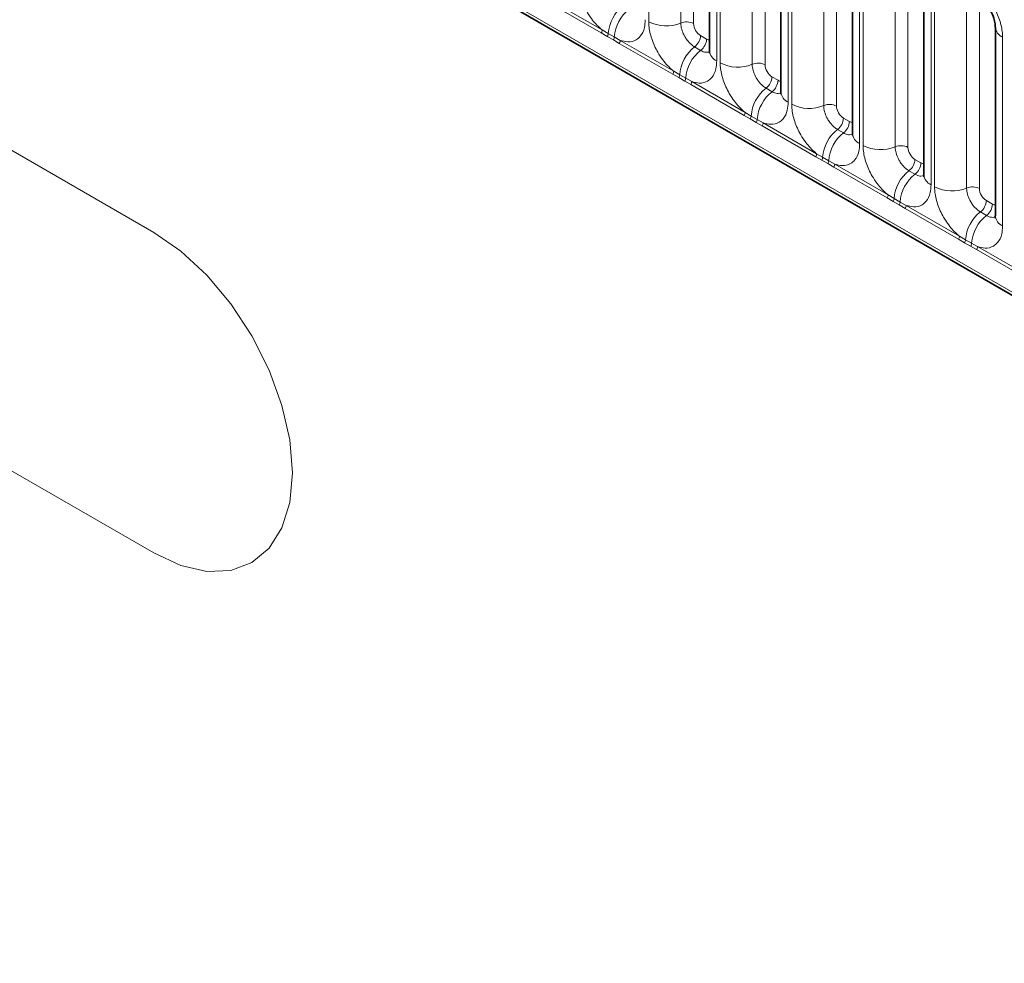
# Model space of a CAD drawing. Units: millimetres. Extents: x 15 to 416, y 5 to 292.
# Drawn here: x 364 to 374, y 188 to 197 of the extents above; entities that cross this region are included whole.
import ezdxf

# ---------------------------------------------------------------- set-up
doc = ezdxf.new("R2010")
doc.units = ezdxf.units.MM

msp = doc.modelspace()

# ---------------------------------------------------------------- linework, layer by layer
at = {"color": 7, "linetype": 'Continuous', "lineweight": 35}
for p, q in [((315.0018, 228.2125), (385.4954, 187.5175)), ((370.6213, 198.7396), (370.6213, 196.815)), ((371.3496, 198.3191), (371.3496, 196.3945)), ((372.0779, 197.8987), (372.0779, 195.9741)), ((372.8062, 197.4782), (372.8062, 195.5536)), ((373.5346, 197.0577), (373.5346, 195.1332))]:
    msp.add_line(p, q, dxfattribs=at)
at = {"color": 8, "linetype": 'Continuous', "lineweight": 18}
for p, q in [((315.0018, 228.2125), (385.4954, 187.5175)), ((384.862, 187.9161), (315.6352, 227.8799)), ((364.9565, 194.9657), (356.4712, 199.8642)), ((370.0018, 197.1128), (370.0018, 199.0374)), ((370.3283, 199.0239), (370.3283, 197.0993)), ((370.4589, 199.0185), (370.4589, 197.0939)), ((370.6945, 198.6375), (370.6945, 196.7129)), ((370.7301, 196.6924), (370.7301, 198.617)), ((371.0566, 198.6034), (371.0566, 196.6789)), ((371.1872, 198.598), (371.1872, 196.6734)), ((371.4228, 198.217), (371.4228, 196.2925)), ((371.4584, 196.2719), (371.4584, 198.1965)), ((371.7849, 198.183), (371.7849, 196.2584)), ((371.9155, 198.1776), (371.9155, 196.253)), ((372.1512, 197.7966), (372.1512, 195.872)), ((372.1867, 195.8515), (372.1867, 197.7761)), ((372.5132, 197.7625), (372.5132, 195.838)), ((372.6438, 197.7571), (372.6438, 195.8325)), ((369.5182, 196.9985), (368.9736, 197.3129)), ((368.9834, 197.3432), (369.5279, 197.0288)), ((372.8795, 197.3761), (372.8795, 195.4516)), ((372.9151, 195.431), (372.9151, 197.3556)), ((373.2415, 197.3421), (373.2415, 195.4175)), ((373.3721, 197.3367), (373.3721, 195.4121)), ((369.5794, 196.9633), (369.5182, 196.9985)), ((369.5279, 197.0288), (369.5891, 196.9927)), ((369.5891, 196.9927), (369.6507, 196.9572)), ((369.6409, 196.9278), (369.5794, 196.9633)), ((369.702, 196.8924), (369.6409, 196.9278)), ((369.6507, 196.9572), (369.7117, 196.9227)), ((370.2465, 196.5781), (369.702, 196.8924)), ((369.7117, 196.9227), (370.2562, 196.6084)), ((370.5295, 196.9715), (370.591, 196.936)), ((373.6078, 196.9557), (373.6078, 195.0311)), ((370.4689, 196.8557), (370.5304, 196.8202)), ((356.4712, 196.598), (364.9565, 191.6996)), ((370.2562, 196.6084), (370.3175, 196.5722)), ((370.3077, 196.5429), (370.2465, 196.5781)), ((370.3692, 196.5074), (370.3077, 196.5429)), ((370.3175, 196.5722), (370.379, 196.5367)), ((370.4303, 196.472), (370.3692, 196.5074)), ((370.379, 196.5367), (370.44, 196.5023)), ((370.44, 196.5023), (370.9846, 196.1879)), ((371.2578, 196.551), (371.3193, 196.5155)), ((370.9748, 196.1576), (370.4303, 196.472)), ((371.1972, 196.4352), (371.2587, 196.3997)), ((370.9846, 196.1879), (371.0458, 196.1518)), ((371.036, 196.1224), (370.9748, 196.1576)), ((371.0975, 196.0869), (371.036, 196.1224)), ((371.0458, 196.1518), (371.1073, 196.1163)), ((371.1586, 196.0515), (371.0975, 196.0869)), ((371.1073, 196.1163), (371.1684, 196.0818)), ((371.9862, 196.1306), (372.0477, 196.0951)), ((371.7031, 195.7372), (371.1586, 196.0515)), ((371.1684, 196.0818), (371.7129, 195.7675)), ((371.9256, 196.0148), (371.9871, 195.9793)), ((371.7644, 195.702), (371.7031, 195.7372)), ((371.7129, 195.7675), (371.7741, 195.7313)), ((371.8259, 195.6665), (371.7644, 195.702)), ((371.7741, 195.7313), (371.8356, 195.6958)), ((371.8356, 195.6958), (371.8967, 195.6614)), ((372.7145, 195.7101), (372.776, 195.6746)), ((371.8869, 195.6311), (371.8259, 195.6665)), ((372.4315, 195.3167), (371.8869, 195.6311)), ((371.8967, 195.6614), (372.4412, 195.347)), ((372.6539, 195.5943), (372.7154, 195.5588)), ((372.4927, 195.2815), (372.4315, 195.3167)), ((372.4412, 195.347), (372.5024, 195.3109)), ((372.5542, 195.246), (372.4927, 195.2815)), ((372.5024, 195.3109), (372.5639, 195.2754)), ((373.4428, 195.2897), (373.5043, 195.2542)), ((372.6152, 195.2106), (372.5542, 195.246)), ((372.5639, 195.2754), (372.625, 195.2409)), ((373.1598, 194.8963), (372.6152, 195.2106)), ((372.625, 195.2409), (373.1695, 194.9266)), ((373.3822, 195.1739), (373.4437, 195.1384)), ((373.221, 194.8611), (373.1598, 194.8963)), ((373.1695, 194.9266), (373.2307, 194.8904)), ((373.2307, 194.8904), (373.2923, 194.8549)), ((373.2825, 194.8256), (373.221, 194.8611)), ((373.3436, 194.7902), (373.2825, 194.8256)), ((373.2923, 194.8549), (373.3533, 194.8205)), ((373.8881, 194.4758), (373.3436, 194.7902)), ((373.3533, 194.8205), (373.8978, 194.5061))]:
    msp.add_line(p, q, dxfattribs=at)
at = {"color": 8, "linetype": 'Continuous', "lineweight": 18, "flags": 128}
msp.add_lwpolyline([(364.9565, 191.6996), (365.2324, 191.5717), (365.4976, 191.5115), (365.7421, 191.5212), (365.9565, 191.6006), (366.1323, 191.7466), (366.263, 191.9535), (366.3435, 192.2133), (366.3707, 192.5163), (366.3435, 192.8505), (366.263, 193.2034), (366.1323, 193.5611), (365.9565, 193.9101), (365.7421, 194.237), (365.4976, 194.529), (365.2324, 194.7751), (364.9565, 194.9657)], dxfattribs=at)
at = {"color": 8, "linetype": 'Continuous', "lineweight": 18}
for centre, radius, start, end in [((369.9808, 196.9656), 0.3926, 127.7241, 176.04371), ((370.0423, 196.9301), 0.3926, 127.7241, 176.04371), ((370.1797, 197.4603), 0.3903, 242.88291, 292.37029), ((370.3877, 196.9549), 0.1561, 62.88291, 112.37029), ((369.469, 197.0311), 0.0589, 326.48815, 357.83256), ((369.5296, 196.9962), 0.0597, 326.60034, 356.63971), ((373.6558, 197.0673), 0.1215, 183.92666, 246.73985), ((369.5911, 196.9607), 0.0597, 326.60034, 356.63971), ((369.6528, 196.9249), 0.0589, 326.48815, 357.83256), ((370.3736, 196.9793), 0.1561, 307.62647, 357.12109), ((370.4351, 196.9438), 0.1561, 307.62647, 357.12109), ((370.7091, 196.5452), 0.3926, 127.7241, 176.04371), ((370.7706, 196.5097), 0.3926, 127.7241, 176.04371), ((370.7428, 196.8249), 0.1219, 184.64937, 246.67077), ((370.908, 197.0398), 0.3903, 242.88291, 292.37029), ((371.116, 196.5345), 0.1561, 62.88291, 112.37029), ((370.1974, 196.6106), 0.0589, 326.48815, 357.83256), ((370.2579, 196.5757), 0.0597, 326.60034, 356.63971), ((370.3194, 196.5402), 0.0597, 326.60034, 356.63971), ((370.3812, 196.5045), 0.0589, 326.48815, 357.83256), ((371.1019, 196.5589), 0.1561, 307.62647, 357.12109), ((371.1634, 196.5234), 0.1561, 307.62647, 357.12109), ((371.4374, 196.1247), 0.3926, 127.7241, 176.04371), ((371.499, 196.0892), 0.3926, 127.7241, 176.04371), ((371.4711, 196.4044), 0.1219, 184.64937, 246.67077), ((370.9257, 196.1902), 0.0589, 326.48815, 357.83256), ((371.6363, 196.6194), 0.3903, 242.88291, 292.37029), ((371.8443, 196.114), 0.1561, 62.88291, 112.37029), ((370.9862, 196.1553), 0.0597, 326.60034, 356.63971), ((371.0477, 196.1198), 0.0597, 326.60034, 356.63971), ((371.8302, 196.1384), 0.1561, 307.62647, 357.12109), ((371.8917, 196.1029), 0.1561, 307.62647, 357.12109), ((371.1095, 196.084), 0.0589, 326.48815, 357.83256), ((372.1658, 195.7043), 0.3926, 127.7241, 176.04371), ((372.2273, 195.6688), 0.3926, 127.7241, 176.04371), ((372.1994, 195.984), 0.1219, 184.64937, 246.67077), ((372.3647, 196.1989), 0.3903, 242.88291, 292.37029), ((372.5726, 195.6936), 0.1561, 62.88291, 112.37029), ((371.654, 195.7697), 0.0589, 326.48815, 357.83256), ((371.7145, 195.7348), 0.0597, 326.60034, 356.63971), ((371.776, 195.6993), 0.0597, 326.60034, 356.63971), ((372.5586, 195.718), 0.1561, 307.62647, 357.12109), ((371.8378, 195.6636), 0.0589, 326.48815, 357.83256), ((372.8941, 195.2838), 0.3926, 127.7241, 176.04371), ((372.6201, 195.6825), 0.1561, 307.62647, 357.12109), ((372.9556, 195.2483), 0.3926, 127.7241, 176.04371), ((372.9277, 195.5635), 0.1219, 184.64937, 246.67077), ((373.093, 195.7785), 0.3903, 242.88291, 292.37029), ((373.301, 195.2731), 0.1561, 62.88291, 112.37029), ((372.3823, 195.3493), 0.0589, 326.48815, 357.83256), ((372.4428, 195.3144), 0.0597, 326.60034, 356.63971), ((373.2869, 195.2975), 0.1561, 307.62647, 357.12109), ((372.5044, 195.2789), 0.0597, 326.60034, 356.63971), ((372.5661, 195.2431), 0.0589, 326.48815, 357.83256), ((373.3484, 195.262), 0.1561, 307.62647, 357.12109), ((373.6224, 194.8634), 0.3926, 127.7241, 176.04371), ((373.6839, 194.8278), 0.3926, 127.7241, 176.04371), ((373.6561, 195.1431), 0.1219, 184.64937, 246.67077), ((373.1106, 194.9288), 0.0589, 326.48815, 357.83256), ((373.1712, 194.8939), 0.0597, 326.60034, 356.63971), ((373.2327, 194.8584), 0.0597, 326.60034, 356.63971), ((373.2944, 194.8227), 0.0589, 326.48815, 357.83256)]:
    msp.add_arc(centre, radius, start, end, dxfattribs=at)
for centre, major_axis, ratio, start_param, end_param in [((370.5296, 197.0531), (-0.05, 0.0866), 0.5780852, 0.7860886, 2.355667), ((370.5909, 197.0177), (-0.0501, 0.0867), 0.5766787, 2.3568845, 2.7989588), ((371.2579, 196.6327), (-0.05, 0.0866), 0.5780852, 0.7860886, 2.355667), ((371.3193, 196.5973), (-0.0501, 0.0867), 0.5766787, 2.3568845, 2.7989588), ((371.9862, 196.2122), (-0.05, 0.0866), 0.5780852, 0.7860886, 2.355667), ((372.0476, 196.1768), (-0.0501, 0.0867), 0.5766787, 2.3568845, 2.7989588), ((372.7146, 195.7918), (-0.05, 0.0866), 0.5780852, 0.7860886, 2.355667), ((372.7759, 195.7564), (-0.0501, 0.0867), 0.5766787, 2.3568845, 2.7989588), ((373.4429, 195.3713), (-0.05, 0.0866), 0.5780852, 0.7860886, 2.355667), ((373.5042, 195.3359), (-0.0501, 0.0867), 0.5766787, 2.3568845, 2.7989588)]:
    msp.add_ellipse(centre, major_axis=major_axis, ratio=ratio, start_param=start_param, end_param=end_param, dxfattribs=at)
for points, knots in [([(369.5279, 197.0288), (369.5236, 197.0324), (369.4846, 197.0644), (369.4265, 197.1272), (369.3539, 197.2368), (369.2993, 197.3574), (369.2755, 197.4645), (369.2738, 197.5196), (369.2735, 197.5333)], [0, 0, 0, 0, 0.03097851, 0.27601258, 0.42933824, 0.67429421, 0.91924914, 1, 1, 1, 1]), ([(373.3533, 197.4602), (373.3577, 197.4566), (373.3966, 197.4246), (373.4548, 197.3618), (373.5273, 197.2522), (373.5819, 197.1316), (373.6058, 197.0245), (373.6074, 196.9694), (373.6078, 196.9557)], [0, 0, 0, 0, 0.0309785, 0.2760126, 0.4293382, 0.6742942, 0.9192491, 1, 1, 1, 1]), ([(369.9662, 197.1334), (369.9644, 197.1056), (369.9602, 197.0383), (369.9256, 196.969), (369.8671, 196.9193), (369.7974, 196.9006), (369.7374, 196.9161), (369.7117, 196.9227)], [0, 0, 0, 0, 0.172764, 0.4177222, 0.5710003, 0.8158804, 1, 1, 1, 1]), ([(370.2562, 196.6084), (370.2519, 196.612), (370.2129, 196.6439), (370.1548, 196.7068), (370.0822, 196.8163), (370.0277, 196.9369), (370.0038, 197.044), (370.0022, 197.0992), (370.0018, 197.1128)], [0, 0, 0, 0, 0.03097851, 0.27601258, 0.42933824, 0.67429421, 0.91924914, 1, 1, 1, 1]), ([(370.3283, 197.0993), (370.3284, 197.0932), (370.3292, 197.0686), (370.3398, 197.0209), (370.3641, 196.9671), (370.3964, 196.9184), (370.4309, 196.8807), (370.4578, 196.863), (370.4689, 196.8557)], [0, 0, 0, 0, 0.07073894, 0.2852783, 0.49977432, 0.63403108, 0.8486188, 1, 1, 1, 1]), ([(370.5304, 196.8202), (370.5356, 196.8174), (370.5565, 196.8062), (370.5894, 196.7971), (370.6111, 196.8048), (370.6204, 196.808)], [0, 0, 0, 0, 0.1582662, 0.6382613, 1, 1, 1, 1]), ([(370.6945, 196.7129), (370.6928, 196.6851), (370.6885, 196.6179), (370.6539, 196.5485), (370.5955, 196.4988), (370.5257, 196.4801), (370.4658, 196.4956), (370.44, 196.5023)], [0, 0, 0, 0, 0.172764, 0.4177222, 0.5710003, 0.8158804, 1, 1, 1, 1]), ([(370.9846, 196.1879), (370.9802, 196.1915), (370.9413, 196.2235), (370.8831, 196.2863), (370.8105, 196.3959), (370.756, 196.5165), (370.7321, 196.6236), (370.7305, 196.6787), (370.7301, 196.6924)], [0, 0, 0, 0, 0.03097851, 0.27601258, 0.42933824, 0.67429421, 0.91924914, 1, 1, 1, 1]), ([(371.0566, 196.6789), (371.0568, 196.6728), (371.0575, 196.6482), (371.0681, 196.6005), (371.0924, 196.5467), (371.1248, 196.498), (371.1592, 196.4603), (371.1861, 196.4426), (371.1972, 196.4352)], [0, 0, 0, 0, 0.0707389, 0.2852783, 0.4997743, 0.6340311, 0.8486188, 1, 1, 1, 1]), ([(371.2587, 196.3997), (371.2639, 196.397), (371.2848, 196.3858), (371.3178, 196.3767), (371.3394, 196.3843), (371.3487, 196.3876)], [0, 0, 0, 0, 0.1582662, 0.6382613, 1, 1, 1, 1]), ([(371.4228, 196.2925), (371.4211, 196.2647), (371.4169, 196.1974), (371.3822, 196.1281), (371.3238, 196.0784), (371.254, 196.0597), (371.1941, 196.0752), (371.1684, 196.0818)], [0, 0, 0, 0, 0.172764, 0.4177222, 0.5710003, 0.8158804, 1, 1, 1, 1]), ([(371.7129, 195.7675), (371.7085, 195.7711), (371.6696, 195.803), (371.6114, 195.8659), (371.5389, 195.9754), (371.4843, 196.096), (371.4604, 196.2031), (371.4588, 196.2583), (371.4584, 196.2719)], [0, 0, 0, 0, 0.0309785, 0.2760126, 0.4293382, 0.6742942, 0.9192491, 1, 1, 1, 1]), ([(371.7849, 196.2584), (371.7851, 196.2523), (371.7858, 196.2277), (371.7964, 196.18), (371.8207, 196.1262), (371.8531, 196.0775), (371.8875, 196.0398), (371.9144, 196.0221), (371.9256, 196.0148)], [0, 0, 0, 0, 0.0707389, 0.2852783, 0.4997743, 0.6340311, 0.8486188, 1, 1, 1, 1]), ([(371.9871, 195.9793), (371.9922, 195.9765), (372.0131, 195.9653), (372.0461, 195.9562), (372.0677, 195.9639), (372.077, 195.9671)], [0, 0, 0, 0, 0.1582662, 0.6382613, 1, 1, 1, 1]), ([(372.1512, 195.872), (372.1494, 195.8442), (372.1452, 195.777), (372.1105, 195.7076), (372.0521, 195.6579), (371.9823, 195.6392), (371.9224, 195.6547), (371.8967, 195.6614)], [0, 0, 0, 0, 0.172764, 0.4177222, 0.5710003, 0.8158804, 1, 1, 1, 1]), ([(372.4412, 195.347), (372.4368, 195.3506), (372.3979, 195.3826), (372.3397, 195.4454), (372.2672, 195.555), (372.2126, 195.6756), (372.1887, 195.7827), (372.1871, 195.8378), (372.1867, 195.8515)], [0, 0, 0, 0, 0.0309785, 0.2760126, 0.4293382, 0.6742942, 0.9192491, 1, 1, 1, 1]), ([(372.5132, 195.838), (372.5134, 195.8319), (372.5141, 195.8073), (372.5248, 195.7596), (372.5491, 195.7058), (372.5814, 195.6571), (372.6158, 195.6194), (372.6427, 195.6017), (372.6539, 195.5943)], [0, 0, 0, 0, 0.0707389, 0.2852783, 0.4997743, 0.6340311, 0.8486188, 1, 1, 1, 1]), ([(372.7154, 195.5588), (372.7206, 195.5561), (372.7414, 195.5449), (372.7744, 195.5358), (372.7961, 195.5434), (372.8054, 195.5467)], [0, 0, 0, 0, 0.15826624, 0.63826127, 1, 1, 1, 1]), ([(372.8795, 195.4516), (372.8777, 195.4238), (372.8735, 195.3565), (372.8389, 195.2872), (372.7804, 195.2375), (372.7106, 195.2188), (372.6507, 195.2343), (372.625, 195.2409)], [0, 0, 0, 0, 0.172764, 0.4177222, 0.5710003, 0.8158804, 1, 1, 1, 1]), ([(373.1695, 194.9266), (373.1652, 194.9302), (373.1262, 194.9621), (373.0681, 195.025), (372.9955, 195.1345), (372.9409, 195.2551), (372.9171, 195.3622), (372.9154, 195.4174), (372.9151, 195.431)], [0, 0, 0, 0, 0.0309785, 0.2760126, 0.4293382, 0.6742942, 0.9192491, 1, 1, 1, 1]), ([(373.2415, 195.4175), (373.2417, 195.4114), (373.2424, 195.3868), (373.2531, 195.3391), (373.2774, 195.2853), (373.3097, 195.2366), (373.3442, 195.1989), (373.3711, 195.1812), (373.3822, 195.1739)], [0, 0, 0, 0, 0.0707389, 0.2852783, 0.4997743, 0.6340311, 0.8486188, 1, 1, 1, 1]), ([(373.4437, 195.1384), (373.4489, 195.1356), (373.4698, 195.1244), (373.5027, 195.1153), (373.5244, 195.123), (373.5337, 195.1262)], [0, 0, 0, 0, 0.1582662, 0.6382613, 1, 1, 1, 1]), ([(373.6078, 195.0311), (373.606, 195.0033), (373.6018, 194.9361), (373.5672, 194.8667), (373.5087, 194.817), (373.439, 194.7983), (373.379, 194.8138), (373.3533, 194.8205)], [0, 0, 0, 0, 0.172764, 0.4177222, 0.5710003, 0.8158804, 1, 1, 1, 1])]:
    msp.add_open_spline(points, degree=3, knots=knots, dxfattribs=at)
at = {"color": 7, "linetype": 'Continuous', "lineweight": 35}
for points, knots in [([(373.3451, 197.3864), (373.35, 197.3837), (373.3638, 197.3761), (373.3999, 197.3456), (373.4451, 197.2941), (373.4888, 197.2244), (373.5191, 197.1523), (373.5333, 197.0918), (373.5338, 197.0687), (373.534, 197.0588)], [0, 0, 0, 0, 0.0763763, 0.2124627, 0.3724849, 0.5477437, 0.7261103, 0.8823632, 1, 1, 1, 1]), ([(370.6205, 196.8169), (370.6204, 196.8097), (370.6203, 196.7924), (370.6199, 196.7933), (370.6196, 196.7938)], [0, 0, 0, 0, 0.4195821, 1, 1, 1, 1]), ([(371.3488, 196.3965), (371.3488, 196.3892), (371.3487, 196.3719), (371.3482, 196.3728), (371.3479, 196.3733)], [0, 0, 0, 0, 0.4195821, 1, 1, 1, 1]), ([(372.0771, 195.976), (372.0771, 195.9688), (372.077, 195.9515), (372.0765, 195.9524), (372.0762, 195.9529)], [0, 0, 0, 0, 0.4195821, 1, 1, 1, 1]), ([(372.8055, 195.5556), (372.8054, 195.5483), (372.8053, 195.531), (372.8048, 195.5319), (372.8045, 195.5324)], [0, 0, 0, 0, 0.4195821, 1, 1, 1, 1]), ([(373.5338, 195.1351), (373.5337, 195.1279), (373.5336, 195.1106), (373.5331, 195.1115), (373.5329, 195.112)], [0, 0, 0, 0, 0.4195821, 1, 1, 1, 1])]:
    msp.add_open_spline(points, degree=3, knots=knots, dxfattribs=at)

doc.saveas('drawing.dxf')
